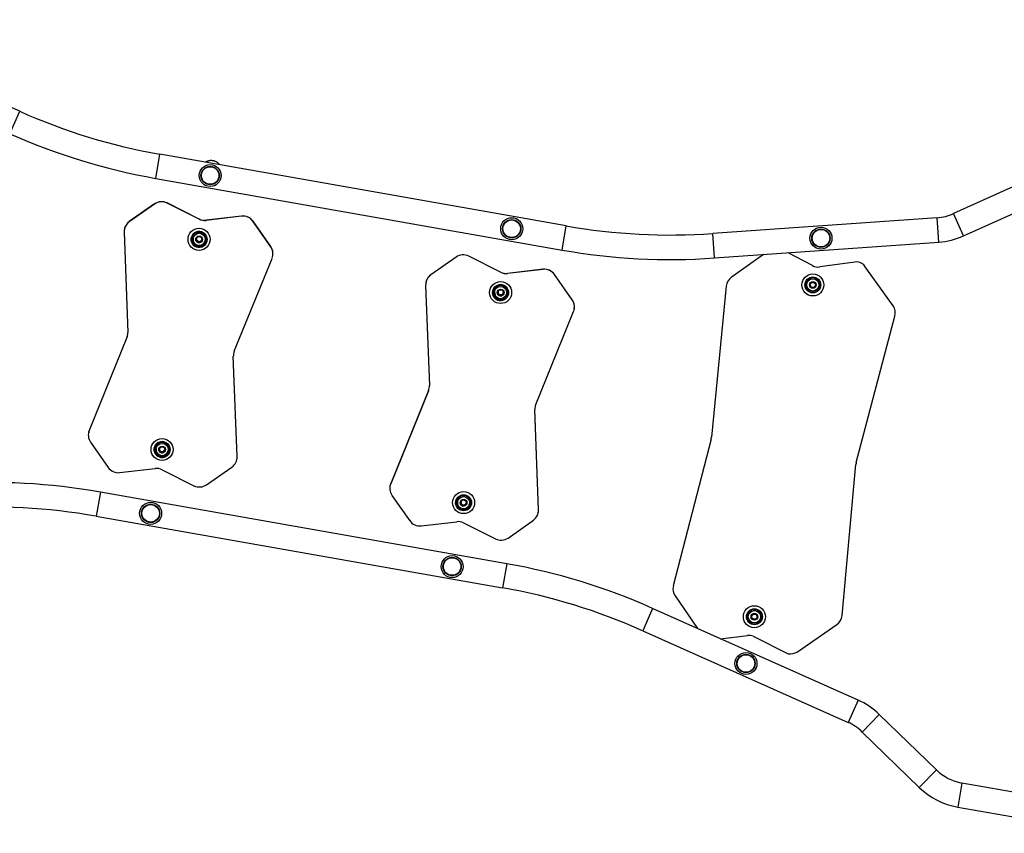
# Model space of a CAD drawing. Units: millimetres. Extents: x 983.1 to 992.6, y 514.4 to 524.8.
# Drawn here: x 987.5 to 989.1, y 519.2 to 520.5 of the extents above; entities that cross this region are included whole.
import ezdxf

# ---------------------------------------------------------------- set-up
doc = ezdxf.new("R2010")
doc.units = ezdxf.units.MM

# ---------------------------------------------------------------- blocks, each defined once
blk = doc.blocks.new('asd')
at = {"linetype": 'Continuous'}
for p, q in [((987.5011, 520.3598), (987.1633, 520.5105)), ((987.4847, 520.323), (987.5011, 520.3598)), ((987.7248, 520.2496), (987.7317, 520.2892)), ((988.4001, 520.1714), (987.7317, 520.2892)), ((987.7248, 520.2496), (988.3931, 520.1317)), ((989.1567, 520.2453), (989.0372, 520.1917)), ((987.7231, 520.2076), (987.6814, 520.1784)), ((987.7231, 520.2074), (987.6814, 520.1782)), ((987.7231, 520.2074), (987.7231, 520.2076)), ((987.7437, 520.2089), (987.7437, 520.2091)), ((987.7962, 520.1827), (987.7437, 520.2091)), ((987.7962, 520.1825), (987.7437, 520.2089)), ((989.0537, 520.155), (989.1732, 520.2086)), ((987.7962, 520.1825), (987.7962, 520.1827)), ((987.866, 520.1876), (987.8076, 520.1807)), ((987.866, 520.1874), (987.8076, 520.1805)), ((987.8076, 520.1805), (987.8076, 520.1807)), ((987.866, 520.1874), (987.866, 520.1876)), ((989.0099, 520.1849), (988.641, 520.1588)), ((989.0128, 520.1447), (989.0099, 520.1849)), ((989.0537, 520.155), (989.0372, 520.1917)), ((987.6731, 520.1654), (987.6731, 520.1652)), ((987.6814, 520.1782), (987.6814, 520.1784)), ((987.8848, 520.1789), (987.8849, 520.1791)), ((987.9141, 520.1372), (987.8848, 520.1789)), ((987.9141, 520.1374), (987.8849, 520.1791)), ((988.3931, 520.1317), (988.4001, 520.1714)), ((987.6728, 520.161), (987.6791, 519.9961)), ((987.7913, 520.1504), (987.7912, 520.1495)), ((987.8006, 520.147), (987.8009, 520.1476)), ((987.8009, 520.1476), (987.8012, 520.1486)), ((987.801, 520.1477), (987.8012, 520.1484)), ((988.6438, 520.1187), (988.641, 520.1588)), ((987.9141, 520.1372), (987.9141, 520.1374)), ((988.6438, 520.1187), (989.0128, 520.1447)), ((987.8539, 519.9653), (987.9162, 520.118)), ((987.9174, 520.1222), (987.9174, 520.1224)), ((988.219, 520.12), (988.1773, 520.0908)), ((988.2191, 520.1202), (988.1774, 520.091)), ((988.219, 520.12), (988.2191, 520.1202)), ((988.2396, 520.1215), (988.2397, 520.1217)), ((988.2922, 520.0951), (988.2396, 520.1215)), ((988.2922, 520.0953), (988.2397, 520.1217)), ((988.7244, 520.1243), (988.6715, 520.0867)), ((988.805, 520.106), (988.7651, 520.1272)), ((988.362, 520.1001), (988.3036, 520.0933)), ((988.3619, 520.0999), (988.3036, 520.0931)), ((988.3619, 520.0999), (988.362, 520.1001)), ((988.879, 520.1125), (988.8173, 520.1039)), ((988.9376, 520.04), (988.8919, 520.1043)), ((988.1773, 520.0908), (988.1774, 520.091)), ((988.2922, 520.0951), (988.2922, 520.0953)), ((988.3036, 520.0931), (988.3036, 520.0933)), ((988.3808, 520.0915), (988.3808, 520.0917)), ((988.41, 520.05), (988.3808, 520.0917)), ((988.41, 520.0498), (988.3808, 520.0915)), ((988.1687, 520.0735), (988.175, 519.9087)), ((988.1691, 520.078), (988.169, 520.0778)), ((988.6631, 520.0723), (988.6388, 519.824)), ((988.2873, 520.0629), (988.2872, 520.062)), ((988.2966, 520.0595), (988.2969, 520.0602)), ((988.2969, 520.0602), (988.2972, 520.0612)), ((988.2969, 520.0603), (988.2971, 520.061)), ((988.41, 520.0498), (988.41, 520.05)), ((988.4133, 520.0347), (988.4134, 520.0349)), ((988.3499, 519.8778), (988.4122, 520.0306)), ((988.877, 519.7821), (988.9407, 520.0232)), ((987.6776, 519.9879), (987.6153, 519.8352)), ((987.6776, 519.9877), (987.6153, 519.835)), ((987.6776, 519.9877), (987.6776, 519.9879)), ((987.8524, 519.9569), (987.8525, 519.9571)), ((987.8587, 519.792), (987.8524, 519.9569)), ((987.8588, 519.7922), (987.8525, 519.9571)), ((988.1736, 519.9005), (988.1113, 519.7477)), ((988.1735, 519.9003), (988.1113, 519.7475)), ((988.1735, 519.9003), (988.1736, 519.9005)), ((988.3484, 519.8694), (988.3484, 519.8696)), ((988.3547, 519.7048), (988.3484, 519.8696)), ((988.3547, 519.7046), (988.3484, 519.8694)), ((987.6142, 519.831), (987.6141, 519.8308)), ((987.6145, 519.8328), (987.6142, 519.831)), ((987.6153, 519.8352), (987.6145, 519.8328)), ((987.6153, 519.835), (987.6153, 519.8352)), ((987.6175, 519.8158), (987.6467, 519.7741)), ((988.6383, 519.8209), (988.5762, 519.5794)), ((987.7397, 519.8014), (987.74, 519.802)), ((987.74, 519.8021), (987.7403, 519.8029)), ((987.74, 519.802), (987.7403, 519.8029)), ((987.8587, 519.792), (987.8588, 519.7922)), ((987.8587, 519.7897), (987.8588, 519.7922)), ((987.8084, 519.7456), (987.8501, 519.7748)), ((987.8584, 519.7878), (987.8585, 519.788)), ((987.8585, 519.788), (987.8587, 519.7897)), ((988.8538, 519.5305), (988.8764, 519.7788)), ((987.6655, 519.7656), (987.7239, 519.7725)), ((987.7353, 519.7705), (987.7878, 519.7441)), ((988.1105, 519.7453), (988.1101, 519.7436)), ((988.1101, 519.7436), (988.1101, 519.7434)), ((988.1113, 519.7477), (988.1105, 519.7453)), ((988.1113, 519.7475), (988.1113, 519.7477)), ((987.6338, 519.7337), (987.6268, 519.694)), ((988.3021, 519.6158), (987.6338, 519.7337)), ((988.1134, 519.7283), (988.1426, 519.6866)), ((988.2263, 519.7173), (988.2262, 519.7164)), ((988.2356, 519.714), (988.2359, 519.7146)), ((988.2359, 519.7146), (988.2362, 519.7156)), ((988.236, 519.7147), (988.2362, 519.7155)), ((987.6268, 519.694), (988.2951, 519.5762)), ((988.3544, 519.7005), (988.3546, 519.7023)), ((988.3544, 519.7003), (988.3544, 519.7005)), ((988.3546, 519.7023), (988.3547, 519.7048)), ((988.3547, 519.7046), (988.3547, 519.7048)), ((988.1615, 519.6782), (988.2199, 519.685)), ((988.2312, 519.683), (988.2838, 519.6566)), ((988.3044, 519.6581), (988.3461, 519.6873)), ((988.3021, 519.6158), (988.2951, 519.5762)), ((988.5791, 519.5629), (988.6159, 519.5095)), ((988.5422, 519.5424), (988.5258, 519.5056)), ((988.88, 519.3917), (988.5422, 519.5424)), ((988.7802, 519.471), (988.8452, 519.5158)), ((988.5258, 519.5056), (988.8636, 519.3549)), ((988.6539, 519.4926), (988.6981, 519.4978)), ((988.7075, 519.4968), (988.7653, 519.4677)), ((988.88, 519.3917), (988.8636, 519.3549)), ((988.915, 519.368), (988.8869, 519.3391)), ((989.0089, 519.2768), (988.915, 519.368)), ((988.8869, 519.3391), (988.9808, 519.2479)), ((989.0089, 519.2768), (988.9808, 519.2479)), ((989.051, 519.2552), (989.044, 519.2156)), ((989.3028, 519.2109), (989.051, 519.2552)), ((989.044, 519.2156), (989.2881, 519.1725))]:
    blk.add_line(p, q, dxfattribs=at)
for centre, radius in [((987.8144, 520.2542), 0.0181), ((987.8144, 520.2542), 0.0151), ((987.8144, 520.2542), 0.0144), ((988.3104, 520.1667), 0.0181), ((988.3104, 520.1667), 0.0151), ((988.3104, 520.1667), 0.0144), ((987.7962, 520.1493), 0.0181), ((988.819, 520.1512), 0.0181), ((988.819, 520.1512), 0.0151), ((988.819, 520.1512), 0.0144), ((987.7962, 520.1491), 0.0131), ((987.7962, 520.1491), 0.0121), ((987.7962, 520.1491), 0.0101), ((987.7962, 520.1492), 0.00554), ((987.7962, 520.1493), 0.00504), ((987.7963, 520.1496), 0.00428), ((988.8057, 520.0743), 0.0181), ((988.8057, 520.0743), 0.0131), ((988.8057, 520.0743), 0.0121), ((988.8057, 520.0743), 0.0101), ((988.2922, 520.0618), 0.0181), ((988.2921, 520.0617), 0.0131), ((988.2921, 520.0617), 0.0121), ((988.2921, 520.0617), 0.0101), ((988.2922, 520.0618), 0.00554), ((988.2922, 520.0618), 0.00504), ((988.2922, 520.0621), 0.00428), ((988.8057, 520.0743), 0.00554), ((988.8057, 520.0743), 0.00504), ((988.8057, 520.0743), 0.00428), ((987.7353, 519.8037), 0.0181), ((987.7353, 519.8036), 0.0131), ((987.7353, 519.8035), 0.0121), ((987.7353, 519.8035), 0.0101), ((987.7353, 519.8036), 0.00554), ((987.7353, 519.8037), 0.00504), ((987.7353, 519.804), 0.00428), ((988.2312, 519.7163), 0.0181), ((988.2312, 519.7161), 0.0131), ((988.2312, 519.7161), 0.0131), ((988.2312, 519.7161), 0.0121), ((988.2312, 519.7161), 0.0101), ((987.7165, 519.6987), 0.0181), ((987.7165, 519.6987), 0.0151), ((987.7165, 519.6987), 0.0144), ((988.2312, 519.7162), 0.00554), ((988.2312, 519.7162), 0.00504), ((988.2313, 519.7165), 0.00428), ((988.2124, 519.6112), 0.0181), ((988.2124, 519.6112), 0.0151), ((988.2124, 519.6112), 0.0144), ((988.7095, 519.5287), 0.0181), ((988.7095, 519.5287), 0.0131), ((988.7095, 519.5287), 0.0121), ((988.7095, 519.5287), 0.0101), ((988.7095, 519.5287), 0.00554), ((988.7095, 519.5287), 0.00504), ((988.7095, 519.5287), 0.00428), ((988.6957, 519.4518), 0.0181), ((988.6957, 519.4518), 0.0151), ((988.6957, 519.4518), 0.0144)]:
    blk.add_circle(centre, radius, dxfattribs=at)
for centre, radius, start, end in [((987.9032, 521.2613), 0.9871, 245.9637, 259.9999), ((987.9032, 521.2613), 1.0274, 245.9637, 259.9999), ((987.7347, 520.1911), 0.0201, 63.3128, 124.9982), ((987.7346, 520.1909), 0.0201, 63.3128, 124.9982), ((987.8053, 520.2007), 0.0201, 243.313, 276.6868), ((987.8053, 520.2005), 0.0201, 243.313, 276.6868), ((987.8684, 520.1676), 0.0201, 35.0017, 96.687), ((987.8683, 520.1674), 0.0201, 35.0017, 96.687), ((989.0042, 520.2652), 0.0806, 274.0362, 294.1662), ((987.6929, 520.1617), 0.0201, 124.9982, 182.1784), ((987.693, 520.1619), 0.0201, 124.9983, 169.9998), ((988.5715, 521.1435), 0.9871, 259.9999, 274.0362), ((987.7962, 520.1492), 0.0131, 171.2292, 260.0013), ((987.7962, 520.1492), 0.0131, 260.0012, 170.0012), ((987.7962, 520.1492), 0.0101, 170.0019, 349.9979), ((987.7962, 520.1493), 0.00554, 170.0018, 349.9981), ((987.7963, 520.1496), 0.00504, 170.0023, 332.5656), ((987.7963, 520.1496), 0.00504, 170.002, 347.4851), ((987.7963, 520.1495), 0.00504, 170.0012, 260.0013), ((987.7962, 520.1493), 0.00504, 170.0018, 349.9981), ((987.7963, 520.1495), 0.00504, 198.6477, 260.0005), ((987.7963, 520.1496), 0.00428, 170.0018, 349.998), ((987.7963, 520.1496), 0.00428, 170.0018, 349.998), ((987.7963, 520.1496), 0.00428, 170.0018, 349.998), ((987.7963, 520.1496), 0.00428, 170.0018, 349.998), ((987.7963, 520.1496), 0.00428, 170.0018, 349.998), ((987.7963, 520.1496), 0.00428, 170.0018, 349.998), ((987.7963, 520.1496), 0.00428, 170.0018, 349.998), ((987.7963, 520.1496), 0.00428, 170.0018, 349.998), ((987.7963, 520.1496), 0.00428, 170.0018, 349.998), ((987.7963, 520.1496), 0.00428, 170.0018, 349.998), ((987.7963, 520.1496), 0.00428, 170.0018, 349.998), ((987.7963, 520.1496), 0.00428, 170.0018, 349.998), ((987.7963, 520.1496), 0.00428, 170.0018, 349.998), ((987.7963, 520.1496), 0.00428, 170.0018, 349.998), ((987.7963, 520.1496), 0.00428, 170.0018, 349.998), ((987.7963, 520.1495), 0.00504, 259.9986, 349.9987), ((989.0042, 520.2652), 0.1209, 274.0362, 294.1662), ((987.7963, 520.1495), 0.00504, 259.9991, 328.6017), ((987.8976, 520.1258), 0.0201, 350.0002, 35.0015), ((987.8976, 520.1257), 0.0201, 337.8215, 35.0016), ((988.5715, 521.1435), 1.0274, 259.9999, 274.0362), ((988.2306, 520.1035), 0.0201, 63.3128, 124.9982), ((988.2306, 520.1037), 0.0201, 63.3128, 124.9982), ((988.3643, 520.0799), 0.0201, 35.0017, 96.687), ((988.3643, 520.0801), 0.0201, 35.0017, 96.687), ((988.8145, 520.1238), 0.0201, 242.0797, 277.9201), ((988.8755, 520.0926), 0.0201, 35.4309, 79.9999), ((988.1889, 520.0743), 0.0201, 124.9982, 182.1784), ((988.1889, 520.0745), 0.0201, 124.9983, 169.9998), ((988.3012, 520.1133), 0.0201, 243.313, 276.6868), ((988.3012, 520.1131), 0.0201, 243.313, 276.6868), ((988.6832, 520.0703), 0.0201, 125.4375, 174.411), ((988.2921, 520.0617), 0.0131, 260.0012, 170.0012), ((988.2921, 520.0617), 0.0131, 171.2292, 260.0013), ((988.2922, 520.0618), 0.0101, 170.0019, 349.9979), ((988.2922, 520.0618), 0.00554, 170.0018, 349.9981), ((988.2922, 520.0618), 0.00504, 170.0018, 349.9981), ((988.2922, 520.0621), 0.00504, 170.0023, 332.5656), ((988.2922, 520.0621), 0.00504, 170.002, 347.4851), ((988.2922, 520.0621), 0.00504, 171.576, 260.0012), ((988.2922, 520.062), 0.00504, 198.6477, 260.0005), ((988.2922, 520.0621), 0.00428, 170.0018, 349.998), ((988.2922, 520.0621), 0.00428, 170.0018, 349.998), ((988.2922, 520.0621), 0.00428, 170.0018, 349.998), ((988.2922, 520.0621), 0.00428, 170.0018, 349.998), ((988.2922, 520.0621), 0.00428, 170.0018, 349.998), ((988.2922, 520.0621), 0.00428, 170.0018, 349.998), ((988.2922, 520.0621), 0.00428, 170.0018, 349.998), ((988.2922, 520.0622), 0.00428, 170.0018, 349.998), ((988.2922, 520.0622), 0.00428, 170.0018, 349.998), ((988.2922, 520.0622), 0.00428, 170.0018, 349.998), ((988.2922, 520.0622), 0.00428, 170.0018, 349.998), ((988.2922, 520.0622), 0.00428, 170.0018, 349.998), ((988.2922, 520.0622), 0.00428, 170.0018, 349.998), ((988.2922, 520.0622), 0.00428, 170.0018, 349.998), ((988.2922, 520.0622), 0.00428, 170.0018, 349.998), ((988.2922, 520.0621), 0.00504, 259.9986, 348.4238), ((988.2922, 520.062), 0.00504, 259.9991, 328.6017), ((988.3935, 520.0384), 0.0201, 350.0002, 35.0015), ((988.3935, 520.0382), 0.0201, 337.8215, 35.0016), ((988.9212, 520.0283), 0.0201, 345.2042, 35.4309), ((987.6589, 519.9953), 0.0201, 337.8212, 2.1786), ((987.659, 519.9955), 0.0201, 337.8212, 349.9999), ((987.8726, 519.9577), 0.0201, 157.8212, 182.1786), ((987.8726, 519.9579), 0.0201, 169.9999, 182.1786), ((988.1549, 519.9079), 0.0201, 337.8212, 2.1786), ((988.1549, 519.9081), 0.0201, 337.8212, 349.9999), ((988.3685, 519.8702), 0.0201, 157.8212, 182.1786), ((988.3686, 519.8704), 0.0201, 169.9999, 182.1786), ((987.634, 519.8273), 0.0201, 157.8215, 215.0016), ((988.6188, 519.826), 0.0201, 345.5888, 354.411), ((987.7353, 519.8036), 0.0131, 260.0012, 170.0012), ((987.7353, 519.8036), 0.0131, 171.049, 260.0013), ((987.7353, 519.8036), 0.0101, 170.0019, 349.9979), ((987.7353, 519.8037), 0.00554, 170.0018, 349.9981), ((987.7353, 519.8037), 0.00504, 170.0018, 349.9981), ((987.7353, 519.804), 0.00504, 170.002, 347.4851), ((987.7353, 519.804), 0.00504, 171.6857, 332.5655), ((987.7353, 519.8039), 0.00504, 171.576, 260.0012), ((987.7353, 519.804), 0.00428, 170.0018, 349.998), ((987.7353, 519.804), 0.00428, 170.0018, 349.998), ((987.7353, 519.804), 0.00428, 170.0018, 349.998), ((987.7353, 519.804), 0.00428, 170.0018, 349.998), ((987.7353, 519.804), 0.00428, 170.0018, 349.998), ((987.7353, 519.804), 0.00428, 170.0018, 349.998), ((987.7353, 519.804), 0.00428, 170.0018, 349.998), ((987.7353, 519.804), 0.00428, 170.0018, 349.998), ((987.7353, 519.8041), 0.00428, 170.0018, 349.998), ((987.7353, 519.804), 0.00428, 170.0018, 349.998), ((987.7353, 519.804), 0.00428, 170.0018, 349.998), ((987.7353, 519.804), 0.00428, 170.0018, 349.998), ((987.7353, 519.804), 0.00428, 170.0018, 349.998), ((987.7353, 519.804), 0.00428, 170.0018, 349.998), ((987.7353, 519.804), 0.00428, 170.0018, 349.998), ((987.7353, 519.8039), 0.00504, 259.9991, 328.6017), ((987.7353, 519.8039), 0.00504, 259.9986, 348.4238), ((987.8386, 519.7913), 0.0201, 304.9982, 2.1784), ((988.8965, 519.777), 0.0201, 165.2042, 174.7956), ((987.6632, 519.7856), 0.0201, 215.0017, 276.6873), ((987.7262, 519.7525), 0.0201, 63.313, 96.6866), ((987.4554, 518.7219), 1.0274, 79.9999, 94.0362), ((987.7969, 519.7621), 0.0201, 243.3128, 304.9982), ((988.1299, 519.7399), 0.0201, 157.8215, 215.0016), ((988.2312, 519.7162), 0.0101, 170.0019, 349.9979), ((988.2312, 519.7162), 0.00554, 170.0018, 349.9981), ((988.2313, 519.7165), 0.00504, 171.703, 332.5655), ((988.2313, 519.7165), 0.00504, 171.6696, 348.33), ((988.2313, 519.7165), 0.00504, 171.576, 260.0012), ((988.2312, 519.7163), 0.00504, 170.0018, 349.9981), ((988.2313, 519.7164), 0.00504, 198.6478, 260.0005), ((988.2313, 519.7165), 0.00428, 170.0018, 349.998), ((988.2313, 519.7165), 0.00428, 170.0018, 349.998), ((988.2313, 519.7165), 0.00428, 170.0018, 349.998), ((988.2313, 519.7165), 0.00428, 170.0018, 349.998), ((988.2313, 519.7165), 0.00428, 170.0018, 349.998), ((988.2313, 519.7165), 0.00428, 170.0018, 349.998), ((988.2313, 519.7166), 0.00428, 170.0018, 349.998), ((988.2313, 519.7166), 0.00428, 170.0018, 349.998), ((988.2313, 519.7166), 0.00428, 170.0018, 349.998), ((988.2313, 519.7166), 0.00428, 170.0018, 349.998), ((988.2313, 519.7166), 0.00428, 170.0018, 349.998), ((988.2313, 519.7166), 0.00428, 170.0018, 349.998), ((988.2313, 519.7166), 0.00428, 170.0018, 349.998), ((988.2313, 519.7166), 0.00428, 170.0018, 349.998), ((988.2313, 519.7166), 0.00428, 170.0018, 349.998), ((988.2313, 519.7165), 0.00504, 259.9986, 348.4238), ((988.2313, 519.7164), 0.00504, 259.9991, 328.6017), ((987.4554, 518.7219), 0.9871, 79.9999, 94.0362), ((988.3345, 519.7038), 0.0201, 304.9982, 2.1784), ((988.1591, 519.6982), 0.0201, 215.0017, 276.6873), ((988.2222, 519.665), 0.0201, 63.313, 96.6866), ((988.2928, 519.6746), 0.0201, 243.3128, 304.9982), ((988.1237, 518.6041), 1.0274, 65.9637, 79.9999), ((988.1237, 518.6041), 0.9871, 65.9637, 79.9999), ((988.5957, 519.5743), 0.0201, 165.5888, 214.5624), ((988.8338, 519.5324), 0.0201, 304.569, 354.7956), ((988.7008, 519.4791), 0.0189, 69.1103, 98.267), ((988.7688, 519.4876), 0.0201, 259.9999, 304.569), ((988.8308, 519.2813), 0.1209, 45.8336, 65.9637), ((988.8308, 519.2813), 0.0806, 45.8336, 65.9637), ((989.065, 519.3346), 0.0806, 225.8336, 259.9999), ((989.065, 519.3346), 0.1209, 225.8336, 259.9999)]:
    blk.add_arc(centre, radius, start, end, dxfattribs=at)
blk.add_open_spline([(987.8304, 520.2718), (987.8302, 520.2721), (987.8297, 520.2727), (987.8288, 520.2736), (987.8277, 520.2747), (987.8264, 520.2756), (987.8249, 520.2765), (987.8235, 520.2772), (987.8223, 520.2777), (987.8213, 520.278), (987.8204, 520.2783), (987.8194, 520.2785), (987.8185, 520.2786), (987.8175, 520.2787), (987.8165, 520.2788), (987.8152, 520.2788), (987.8138, 520.2787), (987.8123, 520.2784), (987.8109, 520.278), (987.8093, 520.2775), (987.8078, 520.2768), (987.8069, 520.2763), (987.8066, 520.276)], degree=3, knots=[0, 0, 0, 0, 0.034153, 0.094982, 0.156124, 0.218281, 0.280852, 0.358589, 0.396984, 0.421031, 0.469604, 0.49423, 0.518299, 0.56704, 0.591719, 0.629053, 0.704624, 0.742759, 0.810204, 0.87814, 0.94747, 1, 1, 1, 1], dxfattribs=at)

msp = doc.modelspace()

# ---------------------------------------------------------------- block references
msp.add_blockref('asd', (0, 0))

doc.saveas('drawing.dxf')
